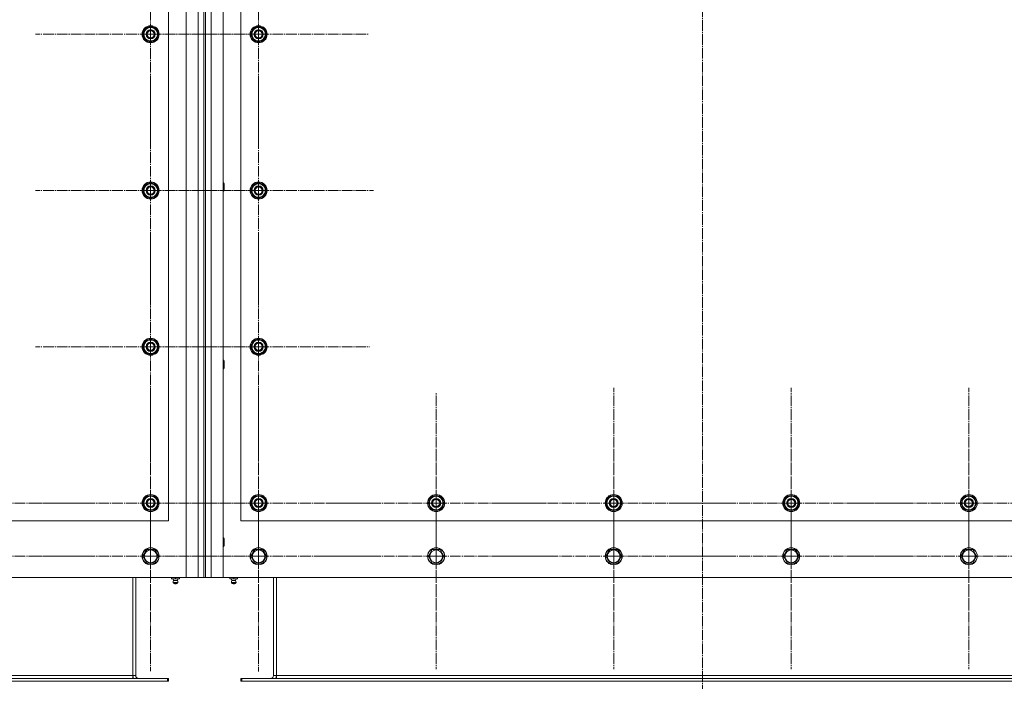
# Model space of a CAD drawing. Units: millimetres. Extents: x 0 to 32503, y -11 to 22275.
# Drawn here: x 6139 to 7526, y 7370 to 8302 of the extents above; entities that cross this region are included whole.
import ezdxf

# ---------------------------------------------------------------- set-up
doc = ezdxf.new("R2010")
doc.units = ezdxf.units.MM
doc.linetypes.add('K5LT_AXLED', pattern=[19.5, 15, -1.5, 1.5, -1.5])
doc.linetypes.add('K5LT_THIN', pattern=[0])
doc.layers.add('OSI', color=2, linetype='Continuous', true_color=0xffff00)
doc.layers.add('R', color=1, linetype='Continuous', true_color=0xff0000)

msp = doc.modelspace()

# ---------------------------------------------------------------- linework, layer by layer
at = {"layer": 'OSI', "color": 30, "linetype": 'K5LT_AXLED', "lineweight": 18, "true_color": 0xff8000}
for p, q in [((7100.8, 9178.3), (7100.8, 7300.3)), ((6323.8, 8281.1), (6323.8, 8443.1)), ((6475.8, 8281.1), (6475.8, 8436.1)), ((6323.8, 8281.1), (6161.8, 8281.1)), ((6475.8, 8281.1), (6320.8, 8281.1)), ((6323.8, 8281.1), (6485.8, 8281.1)), ((6323.8, 8281.1), (6323.8, 8119.1)), ((6475.8, 8281.1), (6630.8, 8281.1)), ((6475.8, 8281.1), (6475.8, 8126.1)), ((6323.8, 8061.1), (6323.8, 8223.1)), ((6475.8, 8061.1), (6475.8, 8223.1)), ((6323.8, 8061.1), (6161.8, 8061.1)), ((6475.8, 8061.1), (6313.8, 8061.1)), ((6323.8, 8061.1), (6485.8, 8061.1)), ((6323.8, 8061.1), (6323.8, 7899.1)), ((6475.8, 8061.1), (6637.8, 8061.1)), ((6475.8, 8061.1), (6475.8, 7899.1)), ((6323.8, 7841.1), (6323.8, 8003.1)), ((6475.8, 7841.1), (6475.8, 7997.6)), ((6323.8, 7841.1), (6161.8, 7841.1)), ((6475.8, 7841.1), (6319.3, 7841.1)), ((6323.8, 7841.1), (6485.8, 7841.1)), ((6323.8, 7841.1), (6323.8, 7679.1)), ((6475.8, 7841.1), (6632.3, 7841.1)), ((6475.8, 7841.1), (6475.8, 7684.6)), ((6323.8, 7621.1), (6323.8, 7783.1)), ((6475.8, 7621.1), (6475.8, 7783.1)), ((6975.8, 7621.1), (6975.8, 7783.1)), ((7225.8, 7621.1), (7225.8, 7783.1)), ((7475.8, 7621.1), (7475.8, 7783.1)), ((6725.8, 7621.1), (6725.8, 7777.1)), ((6323.8, 7546.1), (6323.8, 7707.9)), ((6475.8, 7546.1), (6475.8, 7708.1)), ((6725.8, 7546.1), (6725.8, 7705.1)), ((6975.8, 7546.1), (6975.8, 7705.1)), ((7225.8, 7546.1), (7225.8, 7705.1)), ((7475.8, 7546.1), (7475.8, 7705.1)), ((6073.8, 7621.1), (6235.8, 7621.1)), ((6323.8, 7621.1), (6161.8, 7621.1)), ((6475.8, 7621.1), (6313.8, 7621.1)), ((6323.8, 7621.1), (6485.8, 7621.1)), ((6323.8, 7621.1), (6323.8, 7459.1)), ((6475.8, 7621.1), (6637.8, 7621.1)), ((6475.8, 7621.1), (6475.8, 7459.1)), ((6725.8, 7621.1), (6569.8, 7621.1)), ((6725.8, 7621.1), (6725.8, 7465.1)), ((6725.8, 7621.1), (6881.8, 7621.1)), ((6975.8, 7621.1), (6813.8, 7621.1)), ((6975.8, 7621.1), (6975.8, 7459.1)), ((6975.8, 7621.1), (7137.8, 7621.1)), ((7225.8, 7621.1), (7063.8, 7621.1)), ((7225.8, 7621.1), (7387.8, 7621.1)), ((7225.8, 7621.1), (7225.8, 7459.1)), ((7475.8, 7621.1), (7313.8, 7621.1)), ((7475.8, 7621.1), (7475.8, 7459.1)), ((7475.8, 7621.1), (7637.8, 7621.1)), ((6073.8, 7546.1), (6232.8, 7546.1)), ((6323.8, 7546.1), (6162, 7546.1)), ((6475.8, 7546.1), (6313.8, 7546.1)), ((6323.8, 7546.1), (6485.6, 7546.1)), ((6323.8, 7546.1), (6323.8, 7384.3)), ((6475.8, 7546.1), (6637.8, 7546.1)), ((6475.8, 7546.1), (6475.8, 7384.1)), ((6725.8, 7546.1), (6566.8, 7546.1)), ((6725.8, 7546.1), (6884.8, 7546.1)), ((6725.8, 7546.1), (6725.8, 7387.1)), ((6975.8, 7546.1), (6816.8, 7546.1)), ((6975.8, 7546.1), (7134.8, 7546.1)), ((6975.8, 7546.1), (6975.8, 7387.1)), ((7225.8, 7546.1), (7066.8, 7546.1)), ((7225.8, 7546.1), (7384.8, 7546.1)), ((7225.8, 7546.1), (7225.8, 7387.1)), ((7475.8, 7546.1), (7316.8, 7546.1)), ((7475.8, 7546.1), (7634.8, 7546.1)), ((7475.8, 7546.1), (7475.8, 7387.1))]:
    msp.add_line(p, q, dxfattribs=at)
at = {"layer": 'R', "color": 7, "linetype": 'K5LT_THIN', "lineweight": 18}
for p, q in [((6373.8, 7516.1), (6373.8, 9116.1)), ((6390.8, 7516.1), (6390.8, 9116.1)), ((6398.8, 9116.1), (6398.8, 7516.1)), ((6400.8, 9116.1), (6400.8, 7516.1)), ((6408.8, 9116.1), (6408.8, 7516.1)), ((6425.8, 9116.1), (6425.8, 7516.1)), ((6348.8, 7596.1), (6348.8, 8746.1)), ((6450.8, 8746.1), (6450.8, 7596.1)), ((6312.8, 8281.1), (6318.3, 8290.6)), ((6318.3, 8290.6), (6329.3, 8290.6)), ((6329.3, 8290.6), (6332, 8285.9)), ((6464.8, 8281.1), (6470.3, 8290.6)), ((6470.3, 8290.6), (6481.3, 8290.6)), ((6481.3, 8290.6), (6484, 8285.9)), ((6315.6, 8276.4), (6312.8, 8281.1)), ((6334.8, 8281.1), (6329.3, 8271.6)), ((6332, 8285.9), (6334.8, 8281.1)), ((6333.4, 8278.8), (6334, 8278.8)), ((6334.1, 8280), (6334.2, 8280)), ((6334.2, 8282.1), (6334.2, 8282.1)), ((6467.6, 8276.4), (6464.8, 8281.1)), ((6486.8, 8281.1), (6481.3, 8271.6)), ((6484, 8285.9), (6486.8, 8281.1)), ((6485.4, 8278.8), (6486, 8278.8)), ((6486.1, 8280), (6486.2, 8280)), ((6486.2, 8282.1), (6486.2, 8282.1)), ((6318.3, 8271.6), (6315.6, 8276.4)), ((6329.3, 8271.6), (6318.3, 8271.6)), ((6470.3, 8271.6), (6467.6, 8276.4)), ((6481.3, 8271.6), (6470.3, 8271.6)), ((6312.8, 8061.1), (6318.3, 8070.6)), ((6318.3, 8070.6), (6329.3, 8070.6)), ((6329.3, 8070.6), (6332, 8065.9)), ((6425.8, 8072.1), (6426.7, 8072.1)), ((6426.7, 8072.1), (6427.3, 8071.1)), ((6426.7, 8072.1), (6426.7, 8060.1)), ((6427.3, 8071.1), (6427.3, 8061.1)), ((6464.8, 8061.1), (6470.3, 8070.6)), ((6470.3, 8070.6), (6481.3, 8070.6)), ((6481.3, 8070.6), (6484, 8065.9)), ((6315.6, 8056.4), (6312.8, 8061.1)), ((6318.3, 8051.6), (6315.6, 8056.4)), ((6334.8, 8061.1), (6329.3, 8051.6)), ((6332, 8065.9), (6334.8, 8061.1)), ((6333.4, 8058.8), (6334, 8058.8)), ((6334.1, 8060), (6334.2, 8060)), ((6334.2, 8062.1), (6334.2, 8062.1)), ((6425.8, 8060.1), (6426.7, 8060.1)), ((6426.7, 8060.1), (6427.3, 8061.1)), ((6467.6, 8056.4), (6464.8, 8061.1)), ((6470.3, 8051.6), (6467.6, 8056.4)), ((6486.8, 8061.1), (6481.3, 8051.6)), ((6484, 8065.9), (6486.8, 8061.1)), ((6485.4, 8058.8), (6486, 8058.8)), ((6486.1, 8060), (6486.2, 8060)), ((6486.2, 8062.1), (6486.2, 8062.1)), ((6329.3, 8051.6), (6318.3, 8051.6)), ((6481.3, 8051.6), (6470.3, 8051.6)), ((6312.8, 7841.1), (6318.3, 7850.6)), ((6318.3, 7850.6), (6329.3, 7850.6)), ((6329.3, 7850.6), (6332, 7845.9)), ((6464.8, 7841.1), (6470.3, 7850.6)), ((6470.3, 7850.6), (6481.3, 7850.6)), ((6481.3, 7850.6), (6484, 7845.9)), ((6315.6, 7836.4), (6312.8, 7841.1)), ((6318.3, 7831.6), (6315.6, 7836.4)), ((6334.8, 7841.1), (6329.3, 7831.6)), ((6332, 7845.9), (6334.8, 7841.1)), ((6333.4, 7838.8), (6334, 7838.8)), ((6334.1, 7840), (6334.2, 7840)), ((6334.2, 7842.1), (6334.2, 7842.1)), ((6467.6, 7836.4), (6464.8, 7841.1)), ((6470.3, 7831.6), (6467.6, 7836.4)), ((6486.8, 7841.1), (6481.3, 7831.6)), ((6484, 7845.9), (6486.8, 7841.1)), ((6485.4, 7838.8), (6486, 7838.8)), ((6486.1, 7840), (6486.2, 7840)), ((6486.2, 7842.1), (6486.2, 7842.1)), ((6329.3, 7831.6), (6318.3, 7831.6)), ((6425.8, 7822.1), (6426.7, 7822.1)), ((6426.7, 7822.1), (6427.3, 7821.1)), ((6426.7, 7822.1), (6426.7, 7810.1)), ((6427.3, 7821.1), (6427.3, 7811.1)), ((6481.3, 7831.6), (6470.3, 7831.6)), ((6425.8, 7810.1), (6426.7, 7810.1)), ((6426.7, 7810.1), (6427.3, 7811.1)), ((6312.8, 7621.1), (6318.3, 7630.6)), ((6318.3, 7630.6), (6329.3, 7630.6)), ((6329.3, 7630.6), (6332, 7625.9)), ((6332, 7625.9), (6334.8, 7621.1)), ((6464.8, 7621.1), (6470.3, 7630.6)), ((6470.3, 7630.6), (6481.3, 7630.6)), ((6481.3, 7630.6), (6484, 7625.9)), ((6484, 7625.9), (6486.8, 7621.1)), ((6714.8, 7621.1), (6720.3, 7630.6)), ((6720.3, 7630.6), (6731.3, 7630.6)), ((6731.3, 7630.6), (6734, 7625.9)), ((6734, 7625.9), (6736.8, 7621.1)), ((6964.8, 7621.1), (6970.3, 7630.6)), ((6970.3, 7630.6), (6981.3, 7630.6)), ((6981.3, 7630.6), (6984, 7625.9)), ((6984, 7625.9), (6986.8, 7621.1)), ((7214.8, 7621.1), (7220.3, 7630.6)), ((7220.3, 7630.6), (7231.3, 7630.6)), ((7231.3, 7630.6), (7234, 7625.9)), ((7234, 7625.9), (7236.8, 7621.1)), ((7464.8, 7621.1), (7470.3, 7630.6)), ((7470.3, 7630.6), (7481.3, 7630.6)), ((7481.3, 7630.6), (7484, 7625.9)), ((7484, 7625.9), (7486.8, 7621.1)), ((6315.6, 7616.4), (6312.8, 7621.1)), ((6318.3, 7611.6), (6315.6, 7616.4)), ((6329.3, 7611.6), (6318.3, 7611.6)), ((6334.8, 7621.1), (6329.3, 7611.6)), ((6333.4, 7618.8), (6334, 7618.8)), ((6334.1, 7620), (6334.2, 7620)), ((6334.2, 7622.1), (6334.2, 7622.1)), ((6467.6, 7616.4), (6464.8, 7621.1)), ((6470.3, 7611.6), (6467.6, 7616.4)), ((6481.3, 7611.6), (6470.3, 7611.6)), ((6486.8, 7621.1), (6481.3, 7611.6)), ((6485.4, 7618.8), (6486, 7618.8)), ((6486.1, 7620), (6486.2, 7620)), ((6486.2, 7622.1), (6486.2, 7622.1)), ((6717.6, 7616.4), (6714.8, 7621.1)), ((6720.3, 7611.6), (6717.6, 7616.4)), ((6731.3, 7611.6), (6720.3, 7611.6)), ((6736.8, 7621.1), (6731.3, 7611.6)), ((6735.4, 7618.8), (6736, 7618.8)), ((6736.1, 7620), (6736.2, 7620)), ((6736.2, 7622.1), (6736.2, 7622.1)), ((6967.6, 7616.4), (6964.8, 7621.1)), ((6970.3, 7611.6), (6967.6, 7616.4)), ((6981.3, 7611.6), (6970.3, 7611.6)), ((6986.8, 7621.1), (6981.3, 7611.6)), ((6985.4, 7618.8), (6986, 7618.8)), ((6986.1, 7620), (6986.2, 7620)), ((6986.2, 7622.1), (6986.2, 7622.1)), ((7217.6, 7616.4), (7214.8, 7621.1)), ((7220.3, 7611.6), (7217.6, 7616.4)), ((7231.3, 7611.6), (7220.3, 7611.6)), ((7236.8, 7621.1), (7231.3, 7611.6)), ((7235.4, 7618.8), (7236, 7618.8)), ((7236.1, 7620), (7236.2, 7620)), ((7236.2, 7622.1), (7236.2, 7622.1)), ((7467.6, 7616.4), (7464.8, 7621.1)), ((7470.3, 7611.6), (7467.6, 7616.4)), ((7481.3, 7611.6), (7470.3, 7611.6)), ((7486.8, 7621.1), (7481.3, 7611.6)), ((7485.4, 7618.8), (7486, 7618.8)), ((7486.1, 7620), (7486.2, 7620)), ((7486.2, 7622.1), (7486.2, 7622.1)), ((5048.8, 7596.1), (6348.8, 7596.1)), ((6450.8, 7596.1), (7750.8, 7596.1)), ((6425.8, 7572.1), (6426.7, 7572.1)), ((6426.7, 7572.1), (6427.3, 7571.1)), ((6426.7, 7572.1), (6426.7, 7560.1)), ((6427.3, 7571.1), (6427.3, 7561.1)), ((6425.8, 7560.1), (6426.7, 7560.1)), ((6426.7, 7560.1), (6427.3, 7561.1)), ((6312.8, 7546.1), (6318.3, 7555.6)), ((6318.3, 7536.6), (6312.8, 7546.1)), ((6318.3, 7555.6), (6323.8, 7555.6)), ((6323.8, 7555.6), (6329.3, 7555.6)), ((6329.3, 7555.6), (6334.8, 7546.1)), ((6334.8, 7546.1), (6329.3, 7536.6)), ((6464.8, 7546.1), (6470.3, 7555.6)), ((6470.3, 7536.6), (6464.8, 7546.1)), ((6470.3, 7555.6), (6475.8, 7555.6)), ((6475.8, 7555.6), (6481.3, 7555.6)), ((6481.3, 7555.6), (6486.8, 7546.1)), ((6486.8, 7546.1), (6481.3, 7536.6)), ((6714.8, 7546.1), (6720.3, 7555.6)), ((6720.3, 7536.6), (6714.8, 7546.1)), ((6720.3, 7555.6), (6725.8, 7555.6)), ((6725.8, 7555.6), (6731.3, 7555.6)), ((6731.3, 7555.6), (6736.8, 7546.1)), ((6736.8, 7546.1), (6731.3, 7536.6)), ((6964.8, 7546.1), (6970.3, 7555.6)), ((6970.3, 7536.6), (6964.8, 7546.1)), ((6970.3, 7555.6), (6975.8, 7555.6)), ((6975.8, 7555.6), (6981.3, 7555.6)), ((6981.3, 7555.6), (6986.8, 7546.1)), ((6986.8, 7546.1), (6981.3, 7536.6)), ((7214.8, 7546.1), (7220.3, 7555.6)), ((7220.3, 7536.6), (7214.8, 7546.1)), ((7220.3, 7555.6), (7225.8, 7555.6)), ((7225.8, 7555.6), (7231.3, 7555.6)), ((7231.3, 7555.6), (7236.8, 7546.1)), ((7236.8, 7546.1), (7231.3, 7536.6)), ((7464.8, 7546.1), (7470.3, 7555.6)), ((7470.3, 7536.6), (7464.8, 7546.1)), ((7470.3, 7555.6), (7475.8, 7555.6)), ((7475.8, 7555.6), (7481.3, 7555.6)), ((7481.3, 7555.6), (7486.8, 7546.1)), ((7486.8, 7546.1), (7481.3, 7536.6)), ((6329.3, 7536.6), (6318.3, 7536.6)), ((6481.3, 7536.6), (6470.3, 7536.6)), ((6731.3, 7536.6), (6720.3, 7536.6)), ((6981.3, 7536.6), (6970.3, 7536.6)), ((7231.3, 7536.6), (7220.3, 7536.6)), ((7481.3, 7536.6), (7470.3, 7536.6)), ((5023.8, 7516.1), (6373.8, 7516.1)), ((6298.8, 7378.1), (6298.8, 7516.1)), ((6302.8, 7378.1), (6302.8, 7516.1)), ((6353.3, 7516.1), (6353.3, 7514.6)), ((6353.3, 7514.6), (6358.8, 7514.6)), ((6356.1, 7511.9), (6355.3, 7514.6)), ((6358.8, 7516.1), (6358.8, 7514.6)), ((6358.8, 7514.6), (6364.3, 7514.6)), ((6361.4, 7511.9), (6362.3, 7514.6)), ((6364.3, 7516.1), (6364.3, 7514.6)), ((6390.8, 7516.1), (6373.8, 7516.1)), ((6398.8, 7516.1), (6390.8, 7516.1)), ((6398.8, 7516.1), (6400.8, 7516.1)), ((6408.8, 7516.1), (6400.8, 7516.1)), ((6425.8, 7516.1), (6408.8, 7516.1)), ((6425.8, 7516.1), (7775.8, 7516.1)), ((6435.3, 7516.1), (6435.3, 7514.6)), ((6435.3, 7514.6), (6440.8, 7514.6)), ((6438.1, 7511.9), (6437.3, 7514.6)), ((6440.8, 7516.1), (6440.8, 7514.6)), ((6440.8, 7514.6), (6446.3, 7514.6)), ((6443.4, 7511.9), (6444.3, 7514.6)), ((6446.3, 7516.1), (6446.3, 7514.6)), ((6496.8, 7516.1), (6496.8, 7378.1)), ((6500.8, 7378.1), (6500.8, 7516.1)), ((6355.6, 7509.4), (6356, 7509.4)), ((6356.7, 7507.6), (6355.6, 7509.4)), ((6362, 7509.4), (6356, 7509.4)), ((6356.1, 7511.9), (6356.5, 7511.9)), ((6361.4, 7511.9), (6356.5, 7511.9)), ((6357, 7507.6), (6356.7, 7507.6)), ((6360.9, 7507.6), (6357, 7507.6)), ((6360.9, 7507.6), (6362, 7509.4)), ((6438, 7509.4), (6437.6, 7509.4)), ((6438.7, 7507.6), (6437.6, 7509.4)), ((6438, 7509.4), (6444, 7509.4)), ((6438.5, 7511.9), (6438.1, 7511.9)), ((6438.5, 7511.9), (6443.4, 7511.9)), ((6442.9, 7507.6), (6438.7, 7507.6)), ((6442.9, 7507.6), (6444, 7509.4)), ((6298.8, 7378.1), (5098.8, 7378.1)), ((6298.8, 7374.1), (6298.8, 7378.1)), ((6298.8, 7378.1), (6302.8, 7378.1)), ((6496.8, 7378.1), (6500.8, 7378.1)), ((7700.8, 7378.1), (6500.8, 7378.1)), ((6500.8, 7374.1), (6500.8, 7378.1)), ((6347.3, 7374.1), (5050.3, 7374.1)), ((6347.3, 7370.1), (5050.3, 7370.1)), ((6347.3, 7374.1), (6347.3, 7370.1)), ((6348.8, 7374.1), (6347.3, 7374.1)), ((6348.8, 7370.1), (6347.3, 7370.1)), ((6348.8, 7374.1), (6348.8, 7370.1)), ((6450.8, 7374.1), (6450.8, 7370.1)), ((6452.3, 7374.1), (6450.8, 7374.1)), ((6452.3, 7370.1), (6450.8, 7370.1)), ((7749.3, 7374.1), (6452.3, 7374.1)), ((6452.3, 7374.1), (6452.3, 7370.1)), ((7749.3, 7370.1), (6452.3, 7370.1))]:
    msp.add_line(p, q, dxfattribs=at)
for centre, radius in [((6323.8, 8281.1), 12), ((6323.8, 8281.1), 11.8), ((6475.8, 8281.1), 12), ((6475.8, 8281.1), 11.8), ((6323.8, 8281.1), 6.5), ((6323.8, 8281.1), 6), ((6323.8, 8281.1), 5), ((6475.8, 8281.1), 6.5), ((6475.8, 8281.1), 6), ((6475.8, 8281.1), 5), ((6323.8, 8061.1), 12), ((6323.8, 8061.1), 11.8), ((6475.8, 8061.1), 12), ((6475.8, 8061.1), 11.8), ((6323.8, 8061.1), 6.5), ((6323.8, 8061.1), 6), ((6323.8, 8061.1), 5), ((6475.8, 8061.1), 6.5), ((6475.8, 8061.1), 6), ((6475.8, 8061.1), 5), ((6323.8, 7841.1), 12), ((6323.8, 7841.1), 11.8), ((6323.8, 7841.1), 6.5), ((6323.8, 7841.1), 6), ((6475.8, 7841.1), 12), ((6475.8, 7841.1), 11.8), ((6475.8, 7841.1), 6.5), ((6475.8, 7841.1), 6), ((6323.8, 7841.1), 5), ((6475.8, 7841.1), 5), ((6323.8, 7621.1), 12), ((6323.8, 7621.1), 11.8), ((6323.8, 7621.1), 6.5), ((6323.8, 7621.1), 6), ((6323.8, 7621.1), 5), ((6475.8, 7621.1), 12), ((6475.8, 7621.1), 11.8), ((6475.8, 7621.1), 6.5), ((6475.8, 7621.1), 6), ((6475.8, 7621.1), 5), ((6725.8, 7621.1), 12), ((6725.8, 7621.1), 11.8), ((6725.8, 7621.1), 6.5), ((6725.8, 7621.1), 6), ((6725.8, 7621.1), 5), ((6975.8, 7621.1), 12), ((6975.8, 7621.1), 11.8), ((6975.8, 7621.1), 6.5), ((6975.8, 7621.1), 6), ((6975.8, 7621.1), 5), ((7225.8, 7621.1), 12), ((7225.8, 7621.1), 11.8), ((7225.8, 7621.1), 6.5), ((7225.8, 7621.1), 6), ((7225.8, 7621.1), 5), ((7475.8, 7621.1), 12), ((7475.8, 7621.1), 11.8), ((7475.8, 7621.1), 6.5), ((7475.8, 7621.1), 6), ((7475.8, 7621.1), 5), ((6323.8, 7546.1), 12), ((6323.8, 7546.1), 11.8), ((6475.8, 7546.1), 12), ((6475.8, 7546.1), 11.8), ((6725.8, 7546.1), 12), ((6725.8, 7546.1), 11.8), ((6975.8, 7546.1), 12), ((6975.8, 7546.1), 11.8), ((7225.8, 7546.1), 12), ((7225.8, 7546.1), 11.8), ((7475.8, 7546.1), 12), ((7475.8, 7546.1), 11.8), ((6323.8, 7546.1), 8.97), ((6475.8, 7546.1), 8.97), ((6725.8, 7546.1), 8.97), ((6975.8, 7546.1), 8.97), ((7225.8, 7546.1), 8.97), ((7475.8, 7546.1), 8.97)]:
    msp.add_circle(centre, radius, dxfattribs=at)
for centre, radius, start, end in [((6323.8, 8281.1), 9.5, 30, 210), ((6323.8, 8281.1), 10.5, 64.7912, 115.2088), ((6475.8, 8281.1), 9.5, 30, 210), ((6475.8, 8281.1), 10.5, 64.7912, 115.2088), ((6323.8, 8281.1), 10.5, 124.7912, 175.2088), ((6323.8, 8281.1), 10.5, 184.7912, 235.2101), ((6323.8, 8281.1), 9.5, 210, 30), ((6323.8, 8281.1), 10.5, 5.5324, 55.2088), ((6323.8, 8281.1), 10.5, 304.7912, 347.3589), ((6323.8, 8281.1), 10.5, 347.3589, 353.8105), ((6475.8, 8281.1), 10.5, 124.7912, 175.2088), ((6475.8, 8281.1), 10.5, 184.7912, 235.2101), ((6475.8, 8281.1), 9.5, 210, 30), ((6475.8, 8281.1), 10.5, 5.5324, 55.2088), ((6475.8, 8281.1), 10.5, 304.7912, 347.3589), ((6475.8, 8281.1), 10.5, 347.3589, 353.8105), ((6323.8, 8281.1), 10.5, 244.7912, 295.2088), ((6475.8, 8281.1), 10.5, 244.7912, 295.2088), ((6323.8, 8061.1), 10.5, 124.7912, 175.2088), ((6323.8, 8061.1), 9.5, 30, 210), ((6323.8, 8061.1), 10.5, 64.7912, 115.2088), ((6323.8, 8061.1), 10.5, 5.5324, 55.2088), ((6475.8, 8061.1), 10.5, 124.7912, 175.2088), ((6475.8, 8061.1), 9.5, 30, 210), ((6475.8, 8061.1), 10.5, 64.7912, 115.2088), ((6475.8, 8061.1), 10.5, 5.5324, 55.2088), ((6323.8, 8061.1), 10.5, 184.7912, 235.2101), ((6323.8, 8061.1), 9.5, 210, 30), ((6323.8, 8061.1), 10.5, 304.7912, 347.3589), ((6323.8, 8061.1), 10.5, 347.3589, 353.8105), ((6475.8, 8061.1), 10.5, 184.7912, 235.2101), ((6475.8, 8061.1), 9.5, 210, 30), ((6475.8, 8061.1), 10.5, 304.7912, 347.3589), ((6475.8, 8061.1), 10.5, 347.3589, 353.8105), ((6323.8, 8061.1), 10.5, 244.7912, 295.2088), ((6475.8, 8061.1), 10.5, 244.7912, 295.2088), ((6323.8, 7841.1), 10.5, 124.7912, 175.2088), ((6323.8, 7841.1), 9.5, 30, 210), ((6323.8, 7841.1), 10.5, 64.7912, 115.2088), ((6323.8, 7841.1), 10.5, 5.5324, 55.2088), ((6475.8, 7841.1), 10.5, 124.7912, 175.2088), ((6475.8, 7841.1), 9.5, 30, 210), ((6475.8, 7841.1), 10.5, 64.7912, 115.2088), ((6475.8, 7841.1), 10.5, 5.5324, 55.2088), ((6323.8, 7841.1), 10.5, 184.7912, 235.2101), ((6323.8, 7841.1), 9.5, 210, 30), ((6323.8, 7841.1), 10.5, 304.7912, 347.3589), ((6323.8, 7841.1), 10.5, 347.3589, 353.8105), ((6475.8, 7841.1), 10.5, 184.7912, 235.2101), ((6475.8, 7841.1), 9.5, 210, 30), ((6475.8, 7841.1), 10.5, 304.7912, 347.3589), ((6475.8, 7841.1), 10.5, 347.3589, 353.8105), ((6323.8, 7841.1), 10.5, 244.7912, 295.2088), ((6475.8, 7841.1), 10.5, 244.7912, 295.2088), ((6323.8, 7621.1), 10.5, 124.7912, 175.2088), ((6323.8, 7621.1), 9.5, 30, 210), ((6323.8, 7621.1), 9.5, 210, 30), ((6323.8, 7621.1), 10.5, 64.7912, 115.2088), ((6323.8, 7621.1), 10.5, 5.5324, 55.2088), ((6475.8, 7621.1), 10.5, 124.7912, 175.2088), ((6475.8, 7621.1), 9.5, 30, 210), ((6475.8, 7621.1), 9.5, 210, 30), ((6475.8, 7621.1), 10.5, 64.7912, 115.2088), ((6475.8, 7621.1), 10.5, 5.5324, 55.2088), ((6725.8, 7621.1), 10.5, 124.7912, 175.2088), ((6725.8, 7621.1), 9.5, 30, 210), ((6725.8, 7621.1), 9.5, 210, 30), ((6725.8, 7621.1), 10.5, 64.7912, 115.2088), ((6725.8, 7621.1), 10.5, 5.5324, 55.2088), ((6975.8, 7621.1), 10.5, 124.7912, 175.2088), ((6975.8, 7621.1), 9.5, 30, 210), ((6975.8, 7621.1), 9.5, 210, 30), ((6975.8, 7621.1), 10.5, 64.7912, 115.2088), ((6975.8, 7621.1), 10.5, 5.5324, 55.2088), ((7225.8, 7621.1), 10.5, 124.7912, 175.2088), ((7225.8, 7621.1), 9.5, 30, 210), ((7225.8, 7621.1), 9.5, 210, 30), ((7225.8, 7621.1), 10.5, 64.7912, 115.2088), ((7225.8, 7621.1), 10.5, 5.5324, 55.2088), ((7475.8, 7621.1), 10.5, 124.7912, 175.2088), ((7475.8, 7621.1), 9.5, 30, 210), ((7475.8, 7621.1), 9.5, 210, 30), ((7475.8, 7621.1), 10.5, 64.7912, 115.2088), ((7475.8, 7621.1), 10.5, 5.5324, 55.2088), ((6323.8, 7621.1), 10.5, 184.7912, 235.2101), ((6323.8, 7621.1), 10.5, 244.7912, 295.2088), ((6323.8, 7621.1), 10.5, 304.7912, 347.3589), ((6323.8, 7621.1), 10.5, 347.3589, 353.8105), ((6475.8, 7621.1), 10.5, 184.7912, 235.2101), ((6475.8, 7621.1), 10.5, 244.7912, 295.2088), ((6475.8, 7621.1), 10.5, 304.7912, 347.3589), ((6475.8, 7621.1), 10.5, 347.3589, 353.8105), ((6725.8, 7621.1), 10.5, 184.7912, 235.2101), ((6725.8, 7621.1), 10.5, 244.7912, 295.2088), ((6725.8, 7621.1), 10.5, 304.7912, 347.3589), ((6725.8, 7621.1), 10.5, 347.3589, 353.8105), ((6975.8, 7621.1), 10.5, 184.7912, 235.2101), ((6975.8, 7621.1), 10.5, 244.7912, 295.2088), ((6975.8, 7621.1), 10.5, 304.7912, 347.3589), ((6975.8, 7621.1), 10.5, 347.3589, 353.8105), ((7225.8, 7621.1), 10.5, 184.7912, 235.2101), ((7225.8, 7621.1), 10.5, 244.7912, 295.2088), ((7225.8, 7621.1), 10.5, 304.7912, 347.3589), ((7225.8, 7621.1), 10.5, 347.3589, 353.8105), ((7475.8, 7621.1), 10.5, 184.7912, 235.2101), ((7475.8, 7621.1), 10.5, 244.7912, 295.2088), ((7475.8, 7621.1), 10.5, 304.7912, 347.3589), ((7475.8, 7621.1), 10.5, 347.3589, 353.8105), ((6358.8, 7510), 3.25, 144.3846, 190.4393), ((6358.8, 7508.8), 1.5, 233.1301, 270), ((6358.8, 7508.8), 1.5, 270, 306.8699), ((6358.8, 7510), 3.25, 349.5607, 35.6154), ((6440.8, 7510), 3.25, 144.3846, 190.4393), ((6440.8, 7508.8), 1.5, 233.1301, 270), ((6440.8, 7508.8), 1.5, 270, 306.8699), ((6440.8, 7510), 3.25, 349.5607, 35.6154), ((6306.8, 7378.1), 8, 180, 210), ((6306.8, 7378.1), 4, 180, 270), ((6492.8, 7378.1), 4, 270, 0), ((6492.8, 7378.1), 8, 330, 0)]:
    msp.add_arc(centre, radius, start, end, dxfattribs=at)
for centre in [(6358.8, 7508.8), (6440.8, 7508.8)]:
    msp.add_ellipse(centre, major_axis=(0, -1.5), ratio=0.866025, start_param=5.639684, end_param=6.283185, dxfattribs=at)

doc.saveas('drawing.dxf')
